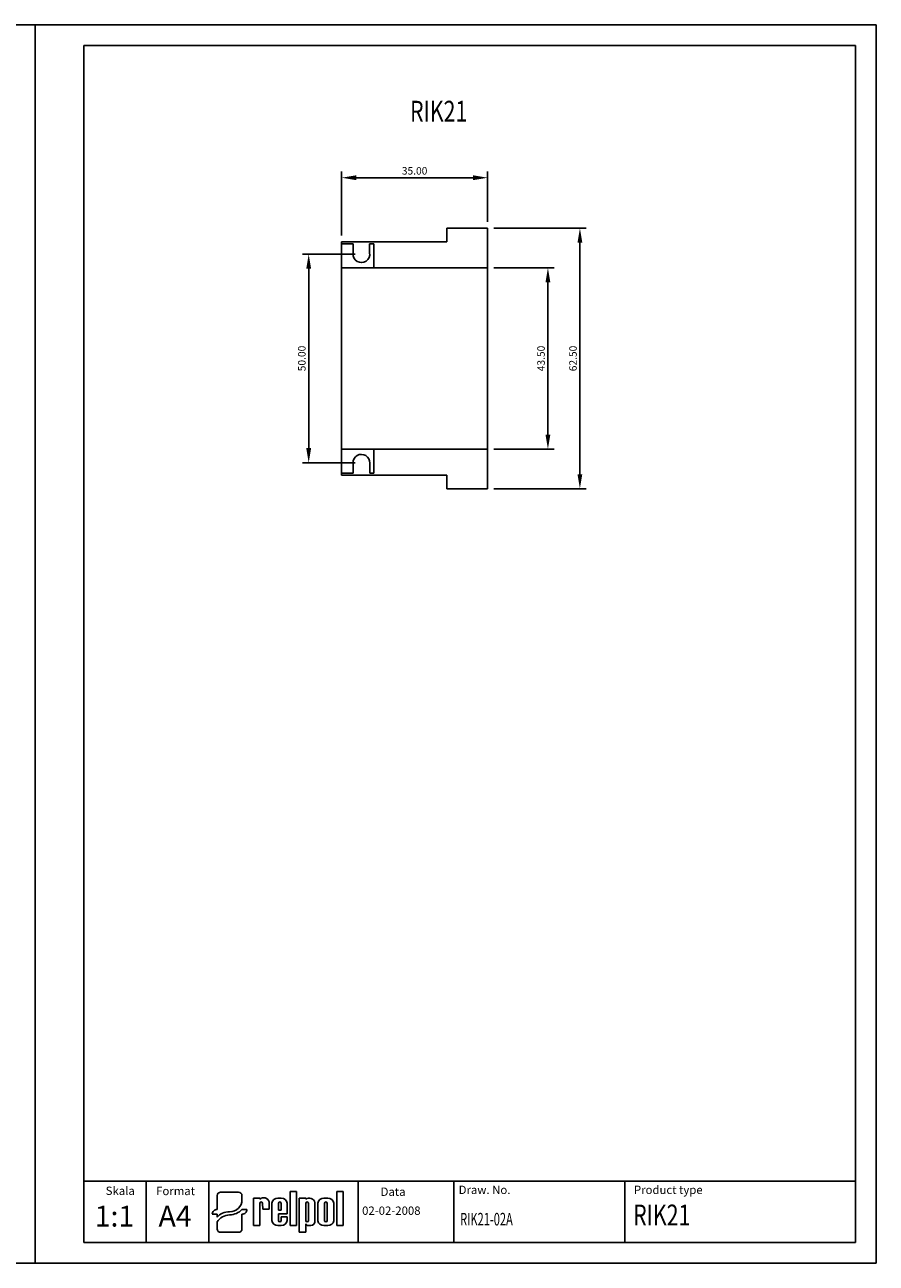
# Model space of a CAD drawing. Extents: x 284 to 688, y 553 to 850.
# Drawn here: x 484 to 688, y 553 to 850 of the extents above; entities that cross this region are included whole.
import ezdxf

# ---------------------------------------------------------------- set-up
doc = ezdxf.new("R2010")
doc.units = 0
doc.header["$LTSCALE"] = 6
doc.header["$MEASUREMENT"] = 0
doc.layers.get('0').update_dxf_attribs({"linetype": 'CONTINUOUS'})
doc.layers.get('DEFPOINTS').update_dxf_attribs({"linetype": 'CONTINUOUS'})
for name, color, linetype in [('1', 3, 'CONTINUOUS'), ('2', 6, 'CONTINUOUS'), ('WY', 1, 'CONTINUOUS'), ('WYMIARY', 1, 'CONTINUOUS')]:
    doc.layers.add(name, color=color, linetype=linetype)
doc.styles.add('ITALIC', font='simplex', dxfattribs={"oblique": 15})
doc.dimstyles.get("Standard").update_dxf_attribs({"dimtxt": 3.6, "dimasz": 3.5, "dimexe": 1.5, "dimexo": 1.5, "dimgap": 1.5, "dimtad": 1, "dimzin": 0, "dimtxsty": 'STANDARD', "dimcen": -1, "dimazin": 3, "dimtp": 0.1, "dimtfac": 1, "dimtdec": 4, "dimtofl": 0, "dimtmove": 0, "dimatfit": 3, "dimtolj": 1, "dimtzin": 0})

# ---------------------------------------------------------------- blocks, each defined once
blk = doc.blocks.new('*D4')
at = {"color": 0, "linetype": 'BYBLOCK'}
for p, q in [((559.4983, 799.120391), (559.4983, 814.472939)), ((594.4983, 802.370391), (594.4983, 814.472939)), ((562.9983, 812.972939), (590.9983, 812.972939))]:
    blk.add_line(p, q, dxfattribs=at)
for points in [[(562.9983, 813.556273), (562.9983, 812.389606), (559.4983, 812.972939)], [(590.9983, 813.556273), (590.9983, 812.389606), (594.4983, 812.972939)]]:
    blk.add_solid(points, dxfattribs=at)
at = {"layer": 'DEFPOINTS', "color": 0, "linetype": 'BYBLOCK'}
for p in [(594.4983, 812.972939), (594.4983, 800.870391), (559.4983, 797.620391)]:
    blk.add_point(p, dxfattribs=at)
at = {"color": 0, "linetype": 'BYBLOCK', "insert": (576.9983, 814.622939), "char_height": 1.8, "attachment_point": 5}
blk.add_mtext('\\A1;35.00', dxfattribs=at)
blk = doc.blocks.new('*D5')
at = {"color": 0, "linetype": 'BYBLOCK'}
for p, q in [((595.9983, 800.870391), (618.127842, 800.870391)), ((616.627842, 797.370391), (616.627842, 741.870391)), ((595.9983, 738.370391), (618.127842, 738.370391))]:
    blk.add_line(p, q, dxfattribs=at)
for points in [[(616.044509, 797.370391), (617.211175, 797.370391), (616.627842, 800.870391)], [(616.044509, 741.870391), (617.211175, 741.870391), (616.627842, 738.370391)]]:
    blk.add_solid(points, dxfattribs=at)
at = {"layer": 'DEFPOINTS', "color": 0, "linetype": 'BYBLOCK'}
for p in [(594.4983, 800.870391), (594.4983, 738.370391), (616.627842, 738.370391)]:
    blk.add_point(p, dxfattribs=at)
at = {"color": 0, "linetype": 'BYBLOCK', "insert": (614.977842, 769.620391), "char_height": 1.8, "attachment_point": 5, "rotation": 90}
blk.add_mtext('\\A1;62.50', dxfattribs=at)
blk = doc.blocks.new('*D6')
at = {"color": 0, "linetype": 'BYBLOCK'}
for p, q in [((595.9983, 791.370391), (610.459904, 791.370391)), ((608.959904, 787.870391), (608.959904, 751.370391)), ((595.9983, 747.870391), (610.459904, 747.870391))]:
    blk.add_line(p, q, dxfattribs=at)
for points in [[(608.376571, 787.870391), (609.543237, 787.870391), (608.959904, 791.370391)], [(608.376571, 751.370391), (609.543237, 751.370391), (608.959904, 747.870391)]]:
    blk.add_solid(points, dxfattribs=at)
at = {"layer": 'DEFPOINTS', "color": 0, "linetype": 'BYBLOCK'}
for p in [(594.4983, 791.370391), (594.4983, 747.870391), (608.959904, 747.870391)]:
    blk.add_point(p, dxfattribs=at)
at = {"color": 0, "linetype": 'BYBLOCK', "insert": (607.309904, 769.620391), "char_height": 1.8, "attachment_point": 5, "rotation": 90}
blk.add_mtext('\\A1;43.50', dxfattribs=at)
blk = doc.blocks.new('*D7')
at = {"color": 0, "linetype": 'BYBLOCK'}
for p, q in [((562.7483, 794.620391), (550.10865, 794.620391)), ((551.60865, 791.120391), (551.60865, 748.120391)), ((562.7483, 744.620391), (550.10865, 744.620391))]:
    blk.add_line(p, q, dxfattribs=at)
for points in [[(551.025316, 791.120391), (552.191983, 791.120391), (551.60865, 794.620391)], [(551.025316, 748.120391), (552.191983, 748.120391), (551.60865, 744.620391)]]:
    blk.add_solid(points, dxfattribs=at)
at = {"layer": 'DEFPOINTS', "color": 0, "linetype": 'BYBLOCK'}
for p in [(564.2483, 794.620391), (551.60865, 744.620391), (564.2483, 744.620391)]:
    blk.add_point(p, dxfattribs=at)
at = {"color": 0, "linetype": 'BYBLOCK', "insert": (549.95865, 769.620391), "char_height": 1.8, "attachment_point": 5, "rotation": 90}
blk.add_mtext('\\A1;50.00', dxfattribs=at)

msp = doc.modelspace()

# ---------------------------------------------------------------- linework, layer by layer
for p, q in [((529.697667, 566.11122), (529.697667, 568.910911)), ((530.499811, 569.680016), (534.811334, 569.680016)), ((535.613478, 567.805322), (535.613478, 568.910911)), ((538.361694, 561.665201), (538.361694, 568.253607)), ((538.361694, 568.253607), (539.903809, 568.253607)), ((539.903809, 568.253607), (539.903809, 568.038207)), ((542.12122, 565.586007), (542.12122, 567.377007)), ((544.194477, 568.253607), (545.04922, 568.253607)), ((547.14922, 561.665201), (547.14922, 569.861201)), ((547.14922, 569.861201), (548.69422, 569.861201)), ((548.69422, 569.861201), (548.69422, 561.665201)), ((549.34822, 560.066201), (549.34822, 568.262201)), ((549.34822, 568.262201), (550.89322, 568.262201)), ((550.89322, 568.262201), (550.89322, 567.974201)), ((555.26122, 568.262348), (556.19122, 568.262348)), ((558.34222, 561.665201), (558.34222, 569.861201)), ((558.34222, 569.861201), (559.88722, 569.861201)), ((559.88722, 569.861201), (559.88722, 561.665201)), ((528.494452, 564.392417), (528.795256, 564.392417)), ((529.697667, 564.392417), (528.795256, 564.392417)), ((529.697667, 566.11122), (529.697667, 565.546075)), ((529.697667, 564.392417), (529.697667, 563.684451)), ((535.613478, 565.546075), (536.51589, 565.546075)), ((535.613478, 560.835305), (535.613478, 564.392417)), ((536.816694, 565.546075), (536.51589, 565.546075)), ((539.892236, 567.011201), (539.903809, 561.665201)), ((540.567236, 567.011201), (540.578809, 565.586007)), ((540.578809, 565.586007), (542.12122, 565.586007)), ((540.911147, 565.586007), (542.12122, 565.586007)), ((542.79622, 562.886201), (542.79622, 567.064407)), ((544.33822, 567.011201), (544.33822, 565.361607)), ((544.33822, 565.361607), (545.01322, 565.361607)), ((546.46222, 564.461607), (544.33822, 564.461607)), ((544.33822, 564.461607), (544.33822, 562.886201)), ((544.33822, 564.461607), (544.33822, 562.902701)), ((545.01322, 567.011201), (545.01322, 565.361607)), ((546.46222, 564.461607), (546.46222, 567.064407)), ((550.89322, 567.011201), (550.89322, 562.902701)), ((551.56822, 567.011201), (551.56822, 562.902701)), ((553.11022, 567.233201), (553.11022, 562.829201)), ((553.78522, 562.853348), (553.78522, 567.074201)), ((555.38872, 567.011201), (555.38872, 562.902701)), ((556.06372, 567.011201), (556.06372, 562.902701)), ((557.66722, 567.074201), (557.66722, 562.853348)), ((529.697667, 562.544998), (529.697667, 560.835305)), ((538.361694, 561.665201), (539.903809, 561.665201)), ((539.892236, 561.665201), (539.903809, 561.672695)), ((544.194477, 561.697001), (545.04922, 561.697001)), ((545.01322, 563.786607), (546.46222, 563.786607)), ((545.01322, 563.786607), (545.01322, 562.902701)), ((546.46222, 563.786607), (546.46222, 562.886201)), ((548.69422, 561.665201), (547.14922, 561.665201)), ((550.89322, 562.088201), (550.89322, 560.066201)), ((551.576266, 561.665201), (552.11422, 561.665201)), ((555.26122, 561.665201), (556.19122, 561.665201)), ((559.88722, 561.665201), (558.34222, 561.665201)), ((530.499811, 560.0662), (534.811334, 560.0662)), ((550.89322, 560.066201), (549.34822, 560.066201))]:
    msp.add_line(p, q)
for centre, radius, start, end in [((540.229736, 567.011201), 0.3375, 360, 180), ((540.798894, 566.991207), 1.377457, 16.265061, 130.527299), ((544.201848, 566.828307), 1.425319, 89.703671, 170.465171), ((544.67572, 567.011201), 0.3375, 360, 180), ((545.056591, 566.828307), 1.425319, 9.534829, 90.296329), ((551.752247, 566.857302), 1.409039, 15.47255, 127.56454), ((551.23072, 567.011201), 0.3375, 360, 180), ((555.243059, 566.77404), 1.488419, 89.300887, 168.365732), ((555.72622, 567.011201), 0.3375, 360, 180), ((556.209381, 566.77404), 1.488419, 11.634268, 90.699113), ((544.201848, 563.122301), 1.425319, 189.534829, 270.296329), ((544.67572, 562.902701), 0.3375, 180, 0), ((545.056591, 563.122301), 1.425319, 269.703671, 350.465171), ((551.23072, 562.902701), 0.3375, 180, 0), ((551.5428, 562.374701), 0.709955, 203.80008, 272.051918), ((551.982126, 562.786353), 1.128907, 276.719576, 2.175194), ((555.243059, 563.153509), 1.488419, 191.634268, 270.699113), ((555.72622, 562.902701), 0.3375, 180, 0), ((556.209381, 563.153509), 1.488419, 269.300887, 348.365732)]:
    msp.add_arc(centre, radius, start, end)
for centre, major_axis, ratio, start_param, end_param in [((530.499811, 568.910911), (0.802144, 0), 0.958812, 1.5707963268, 3.1415926536), ((532.630506, 567.829357), (2.983078, 0), 0.958812, -1.5623931632, 0.0084031635), ((534.811334, 568.910911), (-0.802144, 0), 0.958812, 3.1415926536, 4.7123889804), ((529.697667, 564.392417), (-1.203216, 0), 0.958812, -1.5707963268, 0), ((532.249598, 562.522424), (2.960559, 0.357076), 0.820999, 1.335209029, 2.5030328729), ((532.58733, 568.159476), (-4.072692, 0), 0.958812, 1.587553347, 2.4083885873), ((535.613478, 565.546075), (1.203216, 0), 0.958812, 4.7123889804, 6.2831853072), ((532.480104, 561.587243), (3.015746, 0.774652), 0.846775, 1.2997364682, 2.4799741172), ((530.499811, 560.835305), (-0.802144, 0), 0.958812, 0, 1.5707963268), ((534.811334, 560.835305), (0.802144, 0), 0.958812, 4.7123889804, 6.2831853072)]:
    msp.add_ellipse(centre, major_axis=major_axis, ratio=ratio, start_param=start_param, end_param=end_param)
at = {"layer": '1'}
for p, q in [((563.469863, 557.649937), (563.469863, 572.339774)), ((627.394234, 557.649937), (627.394234, 572.339774))]:
    msp.add_line(p, q, dxfattribs=at)
at = {"layer": '2'}
for p, q in [((486.041244, 849.649937), (296.041244, 849.649937)), ((486.041244, 552.649937), (486.041244, 849.649937)), ((486.041244, 552.649937), (486.041244, 849.649937)), ((486.041244, 552.649937), (486.041244, 849.649937)), ((687.671651, 849.649937), (497.671651, 849.649937)), ((687.671651, 552.649937), (687.671651, 849.649937)), ((687.671651, 552.649937), (687.671651, 849.649937)), ((687.671651, 552.649937), (687.671651, 849.649937)), ((682.671651, 844.649937), (497.671651, 844.649937)), ((682.671651, 557.649937), (682.671651, 844.649937)), ((497.671651, 557.649937), (682.671651, 557.649937))]:
    msp.add_line(p, q, dxfattribs=at)
at = {"layer": '2', "color": 6}
for p, q in [((284.410837, 552.649937), (486.041244, 552.649937)), ((486.041244, 552.649937), (687.671651, 552.649937))]:
    msp.add_line(p, q, dxfattribs=at)
at = {"layer": 'WY', "color": 3, "linetype": 'CONTINUOUS'}
msp.add_line((682.671651, 572.339774), (497.671651, 572.339774), dxfattribs=at)
at = {"layer": 'WYMIARY', "color": 6}
for p, q in [((486.041244, 552.649937), (486.041244, 849.649937)), ((497.671651, 849.649937), (486.041244, 849.649937)), ((486.041244, 552.649937), (486.041244, 849.649937)), ((486.041244, 552.649937), (486.041244, 849.649937)), ((486.041244, 552.649937), (486.041244, 849.649937)), ((486.041244, 552.649937), (486.041244, 849.649937)), ((486.041244, 552.649937), (486.041244, 849.649937)), ((687.671651, 552.649937), (687.671651, 849.649937)), ((687.671651, 552.649937), (687.671651, 849.649937)), ((687.671651, 552.649937), (687.671651, 849.649937)), ((687.671651, 552.649937), (687.671651, 849.649937)), ((687.671651, 552.649937), (687.671651, 849.649937)), ((497.671651, 844.649937), (497.671651, 557.649937))]:
    msp.add_line(p, q, dxfattribs=at)
at = {"layer": 'WYMIARY', "color": 3}
for p, q in [((594.4983, 800.870391), (584.6983, 800.870391)), ((584.6983, 800.870391), (584.6983, 797.620391)), ((594.4983, 797.620391), (594.4983, 800.870391)), ((559.4983, 797.620391), (559.4983, 741.620391)), ((559.4983, 797.620391), (584.6983, 797.620391)), ((559.4983, 797.620391), (564.2483, 797.620391)), ((559.4983, 769.620391), (559.4983, 797.120391)), ((594.4983, 797.620391), (594.4983, 741.620391)), ((559.4983, 769.620391), (559.4983, 794.620391)), ((559.4983, 769.620391), (559.4983, 791.370391)), ((559.4983, 791.370391), (594.4983, 791.370391)), ((559.4983, 769.620391), (559.4983, 747.870391)), ((559.4983, 769.620391), (559.4983, 744.620391)), ((559.4983, 769.620391), (559.4983, 742.120391)), ((559.4983, 747.870391), (594.4983, 747.870391)), ((559.4983, 741.620391), (584.6983, 741.620391)), ((584.6983, 741.620391), (584.6983, 738.370391)), ((594.4983, 738.370391), (594.4983, 741.620391)), ((584.6983, 738.370391), (594.4983, 738.370391)), ((512.671651, 572.339774), (512.671651, 557.649937)), ((527.671651, 572.339774), (527.671651, 557.649937)), ((586.373187, 572.339774), (586.373187, 557.649937))]:
    msp.add_line(p, q, dxfattribs=at)
at = {"layer": 'WYMIARY', "color": 4}
for p, q in [((559.4983, 797.120391), (562.258071, 797.120391)), ((562.258071, 794.817841), (562.258071, 797.120391)), ((566.223019, 794.937387), (566.223019, 797.120391)), ((566.223019, 797.120391), (567.223019, 797.120391)), ((566.223019, 797.120391), (567.223019, 797.120391)), ((567.223019, 797.120391), (567.223019, 791.370391)), ((567.245283, 742.120391), (567.245283, 747.870391)), ((562.249068, 744.675819), (562.249068, 742.120391)), ((566.245283, 744.510577), (566.245283, 742.120391)), ((559.4983, 742.120391), (562.249068, 742.120391)), ((566.245283, 742.120391), (567.245283, 742.120391)), ((566.245283, 742.120391), (567.245283, 742.120391))]:
    msp.add_line(p, q, dxfattribs=at)
for centre, start, end in [((564.2483, 794.620391), 174.334226, 9.119732), ((564.2483, 744.620391), 356.852491, 181.588096)]:
    msp.add_arc(centre, 2, start, end, dxfattribs=at)

# ---------------------------------------------------------------- texts
at = {"layer": '1', "style": 'ITALIC'}
for s, height, width, p in [('RIK21', 5, 0.75, (575.90318, 826.419038)), ('RIK21-02A', 3, 0.65, (587.909311, 561.713946)), ('RIK21', 5, 0.75, (629.389291, 561.713946))]:
    msp.add_text(s, height=height, dxfattribs=dict(at, width=width)).set_placement(p)
at = {"layer": '1', "style": 'ITALIC', "oblique": 15}
for s, p in [('1:1', (500.301985, 561.447394)), ('A4', (515.607578, 561.447394))]:
    msp.add_text(s, height=5, dxfattribs=at).set_placement(p)
at = {"layer": 'WY', "style": 'ITALIC', "oblique": 15}
for s, p in [('Skala', (502.936765, 569.023781)), ('Format', (515.042219, 568.979306)), ('Data', (568.848776, 568.799175)), ('Draw. No.', (587.562196, 569.249185)), ('Product type', (629.585432, 569.249185)), ('02-02-2008', (564.417407, 564.253947))]:
    msp.add_text(s, height=2, dxfattribs=at).set_placement(p)

# ---------------------------------------------------------------- dimensions: what is measured, and where the dimension line sits
at = {"layer": 'WYMIARY', "color": 1}
dim = msp.add_linear_dim(base=(594.4983, 812.972939), p1=(559.4983, 797.620391), p2=(594.4983, 800.870391), dimstyle='STANDARD', override={"dimtxt": 1.8, "dimgap": 0.75}, dxfattribs=at)
dim.commit()
dim.dimension.update_dxf_attribs({"geometry": '*D4', "text_midpoint": (576.9983, 814.622939)})
for base, p1, p2, picture, middle in [((616.627842, 738.370391), (594.4983, 800.870391), (594.4983, 738.370391), '*D5', (614.977842, 769.620391)), ((551.60865, 744.620391), (564.2483, 794.620391), (564.2483, 744.620391), '*D7', (549.95865, 769.620391)), ((608.959904, 747.870391), (594.4983, 791.370391), (594.4983, 747.870391), '*D6', (607.309904, 769.620391))]:
    dim = msp.add_linear_dim(base=base, p1=p1, p2=p2, angle=90, dimstyle='STANDARD', override={"dimtxt": 1.8, "dimgap": 0.75}, dxfattribs=at)
    dim.commit()
    dim.dimension.update_dxf_attribs({"geometry": picture, "text_midpoint": middle})

doc.saveas('drawing.dxf')
